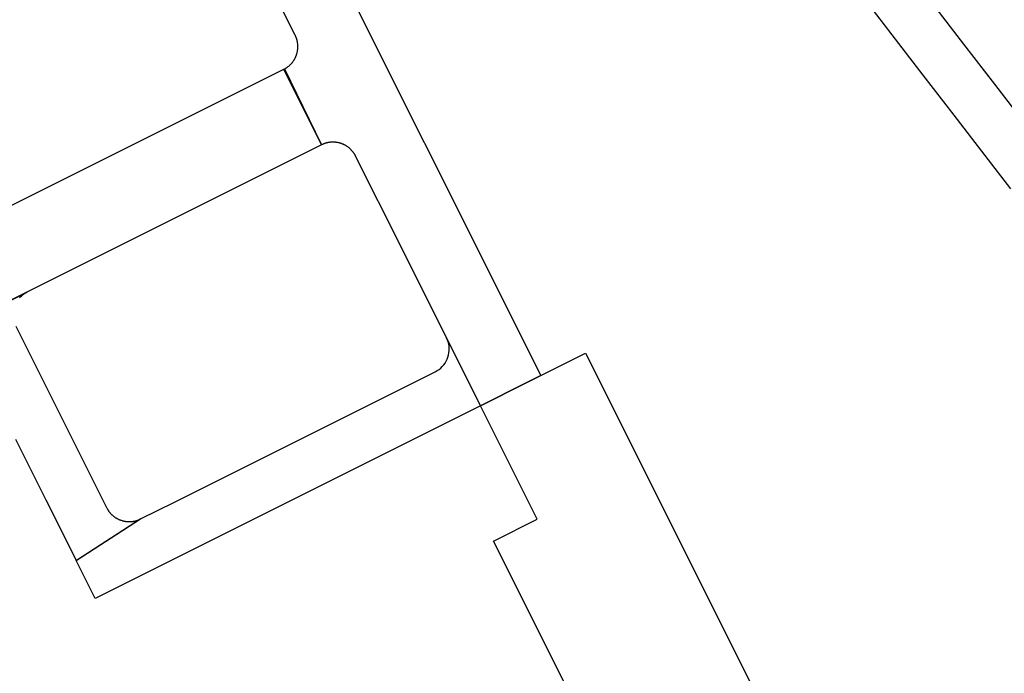
# Model space of a CAD drawing. Units: inches. Extents: x 485109 to 506422, y 6716165 to 6745152.
# Drawn here: x 493457 to 493811, y 6736668 to 6736903 of the extents above; entities that cross this region are included whole.
import ezdxf

# ---------------------------------------------------------------- set-up
doc = ezdxf.new("R2010")
doc.units = ezdxf.units.IN
doc.header["$MEASUREMENT"] = 0
doc.layers.add('DBO.Roads_RightOfWay', color=10, linetype='Continuous')

# ---------------------------------------------------------------- blocks, each defined once
blk = doc.blocks.new('Roads_RightOfWay_ACAD_1_FMEBLOCK83')
at = {"layer": 'DBO.Roads_RightOfWay'}
for points in [[(24.87, -130.94, 0), (57.57, -114.58, 0), (57.43, -114.66, 0), (57.29, -114.73, 0), (57.15, -114.81, 0), (57.01, -114.89, 0), (56.88, -114.97, 0), (56.74, -115.05, 0), (56.61, -115.14, 0), (56.48, -115.23, 0), (56.34, -115.32, 0), (56.21, -115.42, 0), (56.09, -115.51, 0), (55.96, -115.61, 0), (55.84, -115.71, 0), (55.72, -115.81, 0), (55.59, -115.92, 0), (55.48, -116.03, 0), (55.36, -116.13, 0), (55.25, -116.25, 0), (55.13, -116.36, 0), (55.02, -116.47, 0), (54.92, -116.59, 0), (54.81, -116.71, 0)], [(53.48, -126.85, 0), (69.83, -159.54, 0), (86.19, -192.24, 0), (86.26, -192.38, 0), (86.33, -192.52, 0), (86.41, -192.66, 0), (86.49, -192.8, 0), (86.57, -192.94, 0), (86.66, -193.07, 0), (86.74, -193.2, 0), (86.83, -193.34, 0), (86.92, -193.47, 0), (87.02, -193.6, 0), (87.11, -193.72, 0), (87.21, -193.85, 0), (87.32, -193.97, 0), (87.41, -194.1, 0), (87.52, -194.22, 0), (87.63, -194.33, 0), (87.74, -194.45, 0), (87.84, -194.57, 0), (87.96, -194.68, 0), (88.07, -194.79, 0), (88.19, -194.9, 0), (88.3, -195, 0), (88.43, -195.11, 0), (88.55, -195.21, 0), (88.68, -195.31, 0), (88.8, -195.41, 0), (88.93, -195.51, 0), (89.06, -195.6, 0), (89.19, -195.69, 0), (89.32, -195.78, 0), (89.45, -195.87, 0), (89.59, -195.95, 0), (89.72, -196.03, 0), (89.86, -196.11, 0), (90, -196.19, 0), (90.14, -196.27, 0), (90.28, -196.34, 0), (90.43, -196.41, 0), (90.57, -196.48, 0), (90.72, -196.54, 0), (90.87, -196.59, 0), (91.02, -196.65, 0), (91.17, -196.71, 0), (91.31, -196.76, 0), (91.46, -196.82, 0), (91.62, -196.86, 0), (91.77, -196.91, 0), (91.92, -196.96, 0), (92.07, -197, 0), (92.23, -197.04, 0), (92.39, -197.07, 0), (92.54, -197.1, 0), (92.7, -197.13, 0), (92.86, -197.16, 0), (93.01, -197.19, 0), (93.17, -197.21, 0), (93.33, -197.23, 0), (93.49, -197.25, 0), (93.65, -197.26, 0), (93.8, -197.27, 0), (93.97, -197.28, 0), (94.13, -197.28, 0), (94.28, -197.29, 0), (94.45, -197.29, 0), (94.6, -197.28, 0), (94.76, -197.28, 0), (94.93, -197.27, 0), (95.08, -197.26, 0), (95.24, -197.24, 0), (95.4, -197.23, 0), (95.56, -197.21, 0), (95.72, -197.19, 0), (95.87, -197.16, 0), (96.03, -197.13, 0), (96.19, -197.1, 0), (96.34, -197.07, 0), (96.5, -197.03, 0), (96.65, -196.99, 0), (96.81, -196.95, 0), (96.96, -196.91, 0), (97.11, -196.86, 0), (97.27, -196.81, 0), (97.42, -196.76, 0), (97.56, -196.71, 0), (97.71, -196.65, 0), (97.86, -196.59, 0), (98.01, -196.54, 0), (98.16, -196.47, 0), (98.3, -196.4, 0), (98.46, -196.33, 0), (75.29, -211.31, 0), (64.39, -189.52, 0), (53.48, -167.71, 0)]]:
    blk.add_polyline3d(points, dxfattribs=at)
blk = doc.blocks.new('Roads_RightOfWay_ACAD_1_FMEBLOCK84')
at = {"layer": 'DBO.Roads_RightOfWay'}
for points in [[(24.87, -130.94, 0), (57.57, -114.58, 0), (57.43, -114.66, 0), (57.29, -114.73, 0), (57.15, -114.81, 0), (57.01, -114.89, 0), (56.88, -114.97, 0), (56.74, -115.05, 0), (56.61, -115.14, 0), (56.48, -115.23, 0), (56.34, -115.32, 0), (56.21, -115.42, 0), (56.09, -115.51, 0), (55.96, -115.61, 0), (55.84, -115.71, 0), (55.72, -115.81, 0), (55.59, -115.92, 0), (55.48, -116.03, 0), (55.36, -116.13, 0), (55.25, -116.25, 0), (55.13, -116.36, 0), (55.02, -116.47, 0), (54.92, -116.59, 0), (54.81, -116.71, 0)], [(53.48, -126.85, 0), (69.83, -159.54, 0), (86.19, -192.24, 0), (86.26, -192.38, 0), (86.33, -192.52, 0), (86.41, -192.66, 0), (86.49, -192.8, 0), (86.57, -192.94, 0), (86.66, -193.07, 0), (86.74, -193.2, 0), (86.83, -193.34, 0), (86.92, -193.47, 0), (87.02, -193.6, 0), (87.11, -193.72, 0), (87.21, -193.85, 0), (87.32, -193.97, 0), (87.41, -194.1, 0), (87.52, -194.22, 0), (87.63, -194.33, 0), (87.74, -194.45, 0), (87.84, -194.57, 0), (87.96, -194.68, 0), (88.07, -194.79, 0), (88.19, -194.9, 0), (88.3, -195, 0), (88.43, -195.11, 0), (88.55, -195.21, 0), (88.68, -195.31, 0), (88.8, -195.41, 0), (88.93, -195.51, 0), (89.06, -195.6, 0), (89.19, -195.69, 0), (89.32, -195.78, 0), (89.45, -195.87, 0), (89.59, -195.95, 0), (89.72, -196.03, 0), (89.86, -196.11, 0), (90, -196.19, 0), (90.14, -196.27, 0), (90.28, -196.34, 0), (90.43, -196.41, 0), (90.57, -196.48, 0), (90.72, -196.54, 0), (90.87, -196.59, 0), (91.02, -196.65, 0), (91.17, -196.71, 0), (91.31, -196.76, 0), (91.46, -196.82, 0), (91.62, -196.86, 0), (91.77, -196.91, 0), (91.92, -196.96, 0), (92.07, -197, 0), (92.23, -197.04, 0), (92.39, -197.07, 0), (92.54, -197.1, 0), (92.7, -197.13, 0), (92.86, -197.16, 0), (93.01, -197.19, 0), (93.17, -197.21, 0), (93.33, -197.23, 0), (93.49, -197.25, 0), (93.65, -197.26, 0), (93.8, -197.27, 0), (93.97, -197.28, 0), (94.13, -197.28, 0), (94.28, -197.29, 0), (94.45, -197.29, 0), (94.6, -197.28, 0), (94.76, -197.28, 0), (94.93, -197.27, 0), (95.08, -197.26, 0), (95.24, -197.24, 0), (95.4, -197.23, 0), (95.56, -197.21, 0), (95.72, -197.19, 0), (95.87, -197.16, 0), (96.03, -197.13, 0), (96.19, -197.1, 0), (96.34, -197.07, 0), (96.5, -197.03, 0), (96.65, -196.99, 0), (96.81, -196.95, 0), (96.96, -196.91, 0), (97.11, -196.86, 0), (97.27, -196.81, 0), (97.42, -196.76, 0), (97.56, -196.71, 0), (97.71, -196.65, 0), (97.86, -196.59, 0), (98.01, -196.54, 0), (98.16, -196.47, 0), (98.3, -196.4, 0), (98.46, -196.33, 0), (75.29, -211.31, 0), (64.39, -189.52, 0), (53.48, -167.71, 0)]]:
    blk.add_polyline3d(points, dxfattribs=at)
blk = doc.blocks.new('Roads_RightOfWay_ACAD_1_FMEBLOCK105')
at = {"layer": 'DBO.Roads_RightOfWay'}
blk.add_polyline3d([(464.65, 260.92, 0), (485.08, 271.13, 0), (497.35, 277.26, 0), (498.05, 277.65, 0), (498.71, 278.1, 0), (499.33, 278.6, 0), (499.9, 279.16, 0), (500.43, 279.76, 0), (500.89, 280.4, 0), (501.3, 281.09, 0), (501.65, 281.8, 0), (501.94, 282.55, 0), (502.16, 283.32, 0), (502.31, 284.1, 0), (502.39, 284.89, 0), (502.4, 285.69, 0), (502.35, 286.48, 0), (502.22, 287.27, 0), (502.03, 288.05, 0), (501.82, 288.65, 0), (501.38, 289.53, 0), (501.81, 288.67, 0), (513.71, 265, 0), (493.25, 254.78, 0), (472.82, 244.57, 0), (452.4, 234.37, 0), (432.01, 224.18, 0), (411.55, 213.95, 0), (391.12, 203.75, 0), (374.77, 195.58, 0), (367.95, 209.21, 0), (391.21, 224.22, 0), (403.38, 230.3, 0), (423.84, 240.53, 0), (444.23, 250.72, 0)], close=True, dxfattribs=at)
blk = doc.blocks.new('Roads_RightOfWay_ACAD_1_FMEBLOCK106')
at = {"layer": 'DBO.Roads_RightOfWay'}
blk.add_polyline3d([(464.65, 260.92, 0), (485.08, 271.13, 0), (497.35, 277.26, 0), (498.05, 277.65, 0), (498.71, 278.1, 0), (499.33, 278.6, 0), (499.9, 279.16, 0), (500.43, 279.76, 0), (500.89, 280.4, 0), (501.3, 281.09, 0), (501.65, 281.8, 0), (501.94, 282.55, 0), (502.16, 283.32, 0), (502.31, 284.1, 0), (502.39, 284.89, 0), (502.4, 285.69, 0), (502.35, 286.48, 0), (502.22, 287.27, 0), (502.03, 288.05, 0), (501.82, 288.65, 0), (501.38, 289.53, 0), (501.81, 288.67, 0), (513.71, 265, 0), (493.25, 254.78, 0), (472.82, 244.57, 0), (452.4, 234.37, 0), (432.01, 224.18, 0), (411.55, 213.95, 0), (391.12, 203.75, 0), (374.77, 195.58, 0), (367.95, 209.21, 0), (391.21, 224.22, 0), (403.38, 230.3, 0), (423.84, 240.53, 0), (444.23, 250.72, 0)], close=True, dxfattribs=at)
blk = doc.blocks.new('Roads_RightOfWay_ACAD_1_FMEBLOCK107')
at = {"layer": 'DBO.Roads_RightOfWay'}
blk.add_polyline3d([(392.67, 214.57, 0), (542.54, 289.35, 0), (555.87, 262, 0), (387.04, 177.66, 0)], dxfattribs=at)
blk = doc.blocks.new('Roads_RightOfWay_ACAD_1_FMEBLOCK108')
at = {"layer": 'DBO.Roads_RightOfWay'}
blk.add_polyline3d([(392.67, 214.57, 0), (542.54, 289.35, 0), (555.87, 262, 0), (387.04, 177.66, 0)], dxfattribs=at)
blk = doc.blocks.new('Roads_RightOfWay_ACAD_1_FMEBLOCK147')
at = {"layer": 'DBO.Roads_RightOfWay'}
blk.add_polyline3d([(-725.5, 872.71, 0), (-865.42, 1152.31, 0), (-953.94, 1329.19, 0), (-938.22, 1337.06, 0), (-958.66, 1377.93, 0), (-942.22, 1386.16, 0), (-936.92, 1388.81, 0), (-920.8, 1396.86, 0), (-671.92, 899.54, 0)], dxfattribs=at)
blk = doc.blocks.new('Roads_RightOfWay_ACAD_1_FMEBLOCK148')
at = {"layer": 'DBO.Roads_RightOfWay'}
blk.add_polyline3d([(-725.5, 872.71, 0), (-865.42, 1152.31, 0), (-953.94, 1329.19, 0), (-938.22, 1337.06, 0), (-958.66, 1377.93, 0), (-942.22, 1386.16, 0), (-936.92, 1388.81, 0), (-920.8, 1396.86, 0), (-671.92, 899.54, 0)], dxfattribs=at)

msp = doc.modelspace()

# ---------------------------------------------------------------- linework, layer by layer
at = {"layer": 'DBO.Roads_RightOfWay'}
for points in [[(493560.5398, 6736943.0347, 0), (493644.4578, 6736775.2089, 0), (493639.1557, 6736772.5494, 0), (493622.73, 6736764.3211, 0), (493610.4602, 6736788.8461, 0), (493594.1087, 6736821.5395, 0), (493577.7572, 6736854.2528, 0), (493577.6829, 6736854.3928, 0), (493577.6087, 6736854.5327, 0), (493577.5345, 6736854.6727, 0), (493577.4521, 6736854.8127, 0), (493577.3696, 6736854.9427, 0), (493577.2871, 6736855.0826, 0), (493577.1964, 6736855.2126, 0), (493577.1057, 6736855.3526, 0), (493577.015, 6736855.4825, 0), (493576.9243, 6736855.6025, 0), (493576.8254, 6736855.7325, 0), (493576.7264, 6736855.8625, 0), (493576.6275, 6736855.9824, 0), (493576.5203, 6736856.1024, 0), (493576.4213, 6736856.2224, 0), (493576.3141, 6736856.3424, 0), (493576.1987, 6736856.4624, 0), (493576.0915, 6736856.5723, 0), (493575.9761, 6736856.6923, 0), (493575.8606, 6736856.8023, 0), (493575.7452, 6736856.9023, 0), (493575.6297, 6736857.0122, 0), (493575.506, 6736857.1222, 0), (493575.3824, 6736857.2222, 0), (493575.2587, 6736857.3222, 0), (493575.135, 6736857.4222, 0), (493575.0113, 6736857.5121, 0), (493574.8794, 6736857.6121, 0), (493574.7474, 6736857.7021, 0), (493574.6155, 6736857.7921, 0), (493574.4836, 6736857.8721, 0), (493574.3434, 6736857.962, 0), (493574.2114, 6736858.042, 0), (493574.0713, 6736858.122, 0), (493573.9311, 6736858.202, 0), (493573.7909, 6736858.272, 0), (493573.6507, 6736858.342, 0), (493573.5023, 6736858.412, 0), (493573.3621, 6736858.4819, 0), (493573.2137, 6736858.5419, 0), (493573.0653, 6736858.6119, 0), (493572.9168, 6736858.6719, 0), (493572.7684, 6736858.7219, 0), (493572.62, 6736858.7819, 0), (493572.4716, 6736858.8319, 0), (493572.3149, 6736858.8819, 0), (493572.1665, 6736858.9218, 0), (493572.0098, 6736858.9718, 0), (493571.8531, 6736859.0118, 0), (493571.7047, 6736859.0518, 0), (493571.548, 6736859.0818, 0), (493571.3914, 6736859.1218, 0), (493571.2347, 6736859.1518, 0), (493571.078, 6736859.1718, 0), (493570.9213, 6736859.2018, 0), (493570.7647, 6736859.2218, 0), (493570.5998, 6736859.2418, 0), (493570.4431, 6736859.2518, 0), (493570.2864, 6736859.2718, 0), (493570.1297, 6736859.2818, 0), (493569.9648, 6736859.2918, 0), (493569.8082, 6736859.2918, 0), (493569.6515, 6736859.3018, 0), (493569.4866, 6736859.2918, 0), (493569.3299, 6736859.2918, 0), (493569.165, 6736859.2918, 0), (493569.0083, 6736859.2818, 0), (493568.8516, 6736859.2718, 0), (493568.695, 6736859.2518, 0), (493568.5301, 6736859.2318, 0), (493568.3734, 6736859.2218, 0), (493568.2167, 6736859.1918, 0), (493568.06, 6736859.1718, 0), (493567.9034, 6736859.1418, 0), (493567.7467, 6736859.1118, 0), (493567.59, 6736859.0818, 0), (493567.4334, 6736859.0418, 0), (493567.2767, 6736859.0018, 0), (493567.1283, 6736858.9618, 0), (493566.9716, 6736858.9119, 0), (493566.8232, 6736858.8719, 0), (493566.6665, 6736858.8219, 0), (493566.5181, 6736858.7719, 0), (493566.3696, 6736858.7119, 0), (493566.2212, 6736858.6519, 0), (493566.0728, 6736858.5919, 0), (493565.9244, 6736858.5319, 0), (493565.7759, 6736858.4719, 0), (493565.4956, 6736858.332, 0), (493551.8899, 6736885.5464, 0), (493552.1703, 6736885.6864, 0), (493552.3105, 6736885.7664, 0), (493552.4507, 6736885.8464, 0), (493552.5826, 6736885.9264, 0), (493552.7228, 6736886.0163, 0), (493552.8547, 6736886.1063, 0), (493552.9866, 6736886.1963, 0), (493553.1186, 6736886.2863, 0), (493553.2505, 6736886.3763, 0), (493553.3742, 6736886.4762, 0), (493553.4979, 6736886.5762, 0), (493553.6216, 6736886.6762, 0), (493553.7453, 6736886.7762, 0), (493553.8689, 6736886.8762, 0), (493553.9844, 6736886.9861, 0), (493554.0998, 6736887.0961, 0), (493554.2153, 6736887.2061, 0), (493554.3307, 6736887.3161, 0), (493554.4379, 6736887.436, 0), (493554.5451, 6736887.546, 0), (493554.6523, 6736887.666, 0), (493554.7595, 6736887.786, 0), (493554.8584, 6736887.9159, 0), (493554.9656, 6736888.0359, 0), (493555.0563, 6736888.1659, 0), (493555.1553, 6736888.2859, 0), (493555.246, 6736888.4158, 0), (493555.3367, 6736888.5458, 0), (493555.4274, 6736888.6858, 0), (493555.5181, 6736888.8158, 0), (493555.6006, 6736888.9557, 0), (493555.683, 6736889.0857, 0), (493555.7655, 6736889.2257, 0), (493555.8397, 6736889.3657, 0), (493555.9139, 6736889.5056, 0), (493555.9881, 6736889.6456, 0), (493556.0541, 6736889.7956, 0), (493556.1201, 6736889.9355, 0), (493556.186, 6736890.0855, 0), (493556.252, 6736890.2255, 0), (493556.3097, 6736890.3754, 0), (493556.3674, 6736890.5254, 0), (493556.4252, 6736890.6754, 0), (493556.4746, 6736890.8254, 0), (493556.5241, 6736890.9753, 0), (493556.5653, 6736891.1353, 0), (493556.6148, 6736891.2853, 0), (493556.656, 6736891.4352, 0), (493556.689, 6736891.5952, 0), (493556.7303, 6736891.7452, 0), (493556.7632, 6736891.9051, 0), (493556.788, 6736892.0651, 0), (493556.821, 6736892.2151, 0), (493556.8457, 6736892.375, 0), (493556.8622, 6736892.535, 0), (493556.8869, 6736892.695, 0), (493556.9034, 6736892.8549, 0), (493556.9117, 6736893.0149, 0), (493556.9282, 6736893.1649, 0), (493556.9364, 6736893.3248, 0), (493556.9364, 6736893.4848, 0), (493556.9446, 6736893.6448, 0), (493556.9446, 6736893.8047, 0), (493556.9364, 6736893.9647, 0), (493556.9364, 6736894.1247, 0), (493556.9282, 6736894.2847, 0), (493556.9117, 6736894.4446, 0), (493556.9034, 6736894.6046, 0), (493556.8869, 6736894.7646, 0), (493556.8622, 6736894.9245, 0), (493556.8374, 6736895.0745, 0), (493556.8127, 6736895.2345, 0), (493556.788, 6736895.3944, 0), (493556.755, 6736895.5444, 0), (493556.722, 6736895.7044, 0), (493556.689, 6736895.8643, 0), (493556.6478, 6736896.0143, 0), (493556.6066, 6736896.1743, 0), (493556.5653, 6736896.3242, 0), (493556.5159, 6736896.4742, 0), (493556.4664, 6736896.6242, 0), (493556.4169, 6736896.7741, 0), (493556.3592, 6736896.9241, 0), (493556.3015, 6736897.0741, 0), (493556.2437, 6736897.2241, 0), (493556.1778, 6736897.374, 0), (493556.1201, 6736897.514, 0), (493556.0458, 6736897.664, 0), (493555.9634, 6736897.8439, 0), (493539.6284, 6736930.5073, 0)], [(493560.5398, 6736943.0347, 0), (493644.4578, 6736775.2089, 0), (493639.1557, 6736772.5494, 0), (493622.73, 6736764.3211, 0), (493610.4602, 6736788.8461, 0), (493594.1087, 6736821.5395, 0), (493577.7572, 6736854.2528, 0), (493577.6829, 6736854.3928, 0), (493577.6087, 6736854.5327, 0), (493577.5345, 6736854.6727, 0), (493577.4521, 6736854.8127, 0), (493577.3696, 6736854.9427, 0), (493577.2871, 6736855.0826, 0), (493577.1964, 6736855.2126, 0), (493577.1057, 6736855.3526, 0), (493577.015, 6736855.4825, 0), (493576.9243, 6736855.6025, 0), (493576.8254, 6736855.7325, 0), (493576.7264, 6736855.8625, 0), (493576.6275, 6736855.9824, 0), (493576.5203, 6736856.1024, 0), (493576.4213, 6736856.2224, 0), (493576.3141, 6736856.3424, 0), (493576.1987, 6736856.4624, 0), (493576.0915, 6736856.5723, 0), (493575.9761, 6736856.6923, 0), (493575.8606, 6736856.8023, 0), (493575.7452, 6736856.9023, 0), (493575.6297, 6736857.0122, 0), (493575.506, 6736857.1222, 0), (493575.3824, 6736857.2222, 0), (493575.2587, 6736857.3222, 0), (493575.135, 6736857.4222, 0), (493575.0113, 6736857.5121, 0), (493574.8794, 6736857.6121, 0), (493574.7474, 6736857.7021, 0), (493574.6155, 6736857.7921, 0), (493574.4836, 6736857.8721, 0), (493574.3434, 6736857.962, 0), (493574.2114, 6736858.042, 0), (493574.0713, 6736858.122, 0), (493573.9311, 6736858.202, 0), (493573.7909, 6736858.272, 0), (493573.6507, 6736858.342, 0), (493573.5023, 6736858.412, 0), (493573.3621, 6736858.4819, 0), (493573.2137, 6736858.5419, 0), (493573.0653, 6736858.6119, 0), (493572.9168, 6736858.6719, 0), (493572.7684, 6736858.7219, 0), (493572.62, 6736858.7819, 0), (493572.4716, 6736858.8319, 0), (493572.3149, 6736858.8819, 0), (493572.1665, 6736858.9218, 0), (493572.0098, 6736858.9718, 0), (493571.8531, 6736859.0118, 0), (493571.7047, 6736859.0518, 0), (493571.548, 6736859.0818, 0), (493571.3914, 6736859.1218, 0), (493571.2347, 6736859.1518, 0), (493571.078, 6736859.1718, 0), (493570.9213, 6736859.2018, 0), (493570.7647, 6736859.2218, 0), (493570.5998, 6736859.2418, 0), (493570.4431, 6736859.2518, 0), (493570.2864, 6736859.2718, 0), (493570.1297, 6736859.2818, 0), (493569.9648, 6736859.2918, 0), (493569.8082, 6736859.2918, 0), (493569.6515, 6736859.3018, 0), (493569.4866, 6736859.2918, 0), (493569.3299, 6736859.2918, 0), (493569.165, 6736859.2918, 0), (493569.0083, 6736859.2818, 0), (493568.8516, 6736859.2718, 0), (493568.695, 6736859.2518, 0), (493568.5301, 6736859.2318, 0), (493568.3734, 6736859.2218, 0), (493568.2167, 6736859.1918, 0), (493568.06, 6736859.1718, 0), (493567.9034, 6736859.1418, 0), (493567.7467, 6736859.1118, 0), (493567.59, 6736859.0818, 0), (493567.4334, 6736859.0418, 0), (493567.2767, 6736859.0018, 0), (493567.1283, 6736858.9618, 0), (493566.9716, 6736858.9119, 0), (493566.8232, 6736858.8719, 0), (493566.6665, 6736858.8219, 0), (493566.5181, 6736858.7719, 0), (493566.3696, 6736858.7119, 0), (493566.2212, 6736858.6519, 0), (493566.0728, 6736858.5919, 0), (493565.9244, 6736858.5319, 0), (493565.7759, 6736858.4719, 0), (493565.4956, 6736858.332, 0), (493551.8899, 6736885.5464, 0), (493552.1703, 6736885.6864, 0), (493552.3105, 6736885.7664, 0), (493552.4507, 6736885.8464, 0), (493552.5826, 6736885.9264, 0), (493552.7228, 6736886.0163, 0), (493552.8547, 6736886.1063, 0), (493552.9866, 6736886.1963, 0), (493553.1186, 6736886.2863, 0), (493553.2505, 6736886.3763, 0), (493553.3742, 6736886.4762, 0), (493553.4979, 6736886.5762, 0), (493553.6216, 6736886.6762, 0), (493553.7453, 6736886.7762, 0), (493553.8689, 6736886.8762, 0), (493553.9844, 6736886.9861, 0), (493554.0998, 6736887.0961, 0), (493554.2153, 6736887.2061, 0), (493554.3307, 6736887.3161, 0), (493554.4379, 6736887.436, 0), (493554.5451, 6736887.546, 0), (493554.6523, 6736887.666, 0), (493554.7595, 6736887.786, 0), (493554.8584, 6736887.9159, 0), (493554.9656, 6736888.0359, 0), (493555.0563, 6736888.1659, 0), (493555.1553, 6736888.2859, 0), (493555.246, 6736888.4158, 0), (493555.3367, 6736888.5458, 0), (493555.4274, 6736888.6858, 0), (493555.5181, 6736888.8158, 0), (493555.6006, 6736888.9557, 0), (493555.683, 6736889.0857, 0), (493555.7655, 6736889.2257, 0), (493555.8397, 6736889.3657, 0), (493555.9139, 6736889.5056, 0), (493555.9881, 6736889.6456, 0), (493556.0541, 6736889.7956, 0), (493556.1201, 6736889.9355, 0), (493556.186, 6736890.0855, 0), (493556.252, 6736890.2255, 0), (493556.3097, 6736890.3754, 0), (493556.3674, 6736890.5254, 0), (493556.4252, 6736890.6754, 0), (493556.4746, 6736890.8254, 0), (493556.5241, 6736890.9753, 0), (493556.5653, 6736891.1353, 0), (493556.6148, 6736891.2853, 0), (493556.656, 6736891.4352, 0), (493556.689, 6736891.5952, 0), (493556.7303, 6736891.7452, 0), (493556.7632, 6736891.9051, 0), (493556.788, 6736892.0651, 0), (493556.821, 6736892.2151, 0), (493556.8457, 6736892.375, 0), (493556.8622, 6736892.535, 0), (493556.8869, 6736892.695, 0), (493556.9034, 6736892.8549, 0), (493556.9117, 6736893.0149, 0), (493556.9282, 6736893.1649, 0), (493556.9364, 6736893.3248, 0), (493556.9364, 6736893.4848, 0), (493556.9446, 6736893.6448, 0), (493556.9446, 6736893.8047, 0), (493556.9364, 6736893.9647, 0), (493556.9364, 6736894.1247, 0), (493556.9282, 6736894.2847, 0), (493556.9117, 6736894.4446, 0), (493556.9034, 6736894.6046, 0), (493556.8869, 6736894.7646, 0), (493556.8622, 6736894.9245, 0), (493556.8374, 6736895.0745, 0), (493556.8127, 6736895.2345, 0), (493556.788, 6736895.3944, 0), (493556.755, 6736895.5444, 0), (493556.722, 6736895.7044, 0), (493556.689, 6736895.8643, 0), (493556.6478, 6736896.0143, 0), (493556.6066, 6736896.1743, 0), (493556.5653, 6736896.3242, 0), (493556.5159, 6736896.4742, 0), (493556.4664, 6736896.6242, 0), (493556.4169, 6736896.7741, 0), (493556.3592, 6736896.9241, 0), (493556.3015, 6736897.0741, 0), (493556.2437, 6736897.2241, 0), (493556.1778, 6736897.374, 0), (493556.1201, 6736897.514, 0), (493556.0458, 6736897.664, 0), (493555.9634, 6736897.8439, 0), (493539.6284, 6736930.5073, 0)], [(493813.8027, 6736842.5152, 0), (493804.5673, 6736854.5027, 0), (493793.419, 6736868.9998, 0), (493782.2706, 6736883.4868, 0), (493771.1222, 6736897.9939, 0), (493759.9656, 6736912.4809, 0)], [(493813.8027, 6736842.5152, 0), (493804.5673, 6736854.5027, 0), (493793.419, 6736868.9998, 0), (493782.2706, 6736883.4868, 0), (493771.1222, 6736897.9939, 0), (493759.9656, 6736912.4809, 0)], [(493785.6184, 6736909.1416, 0), (493796.7668, 6736894.6446, 0), (493807.9152, 6736880.1475, 0), (493819.0718, 6736865.6505, 0)], [(493785.6184, 6736909.1416, 0), (493796.7668, 6736894.6446, 0), (493807.9152, 6736880.1475, 0), (493819.0718, 6736865.6505, 0)]]:
    msp.add_polyline3d(points, dxfattribs=at)

# ---------------------------------------------------------------- block references
for name, p in [('Roads_RightOfWay_ACAD_1_FMEBLOCK83', (493401.832, 6736919.8645)), ('Roads_RightOfWay_ACAD_1_FMEBLOCK84', (493401.832, 6736919.8645)), ('Roads_RightOfWay_ACAD_1_FMEBLOCK107', (493009.6259, 6736596.3363)), ('Roads_RightOfWay_ACAD_1_FMEBLOCK108', (493009.6259, 6736596.3363)), ('Roads_RightOfWay_ACAD_1_FMEBLOCK105', (493109.0795, 6736499.318)), ('Roads_RightOfWay_ACAD_1_FMEBLOCK106', (493109.0795, 6736499.318)), ('Roads_RightOfWay_ACAD_1_FMEBLOCK147', (494581.3794, 6735386.3966)), ('Roads_RightOfWay_ACAD_1_FMEBLOCK148', (494581.3794, 6735386.3966))]:
    msp.add_blockref(name, p, dxfattribs=at)

doc.saveas('drawing.dxf')
